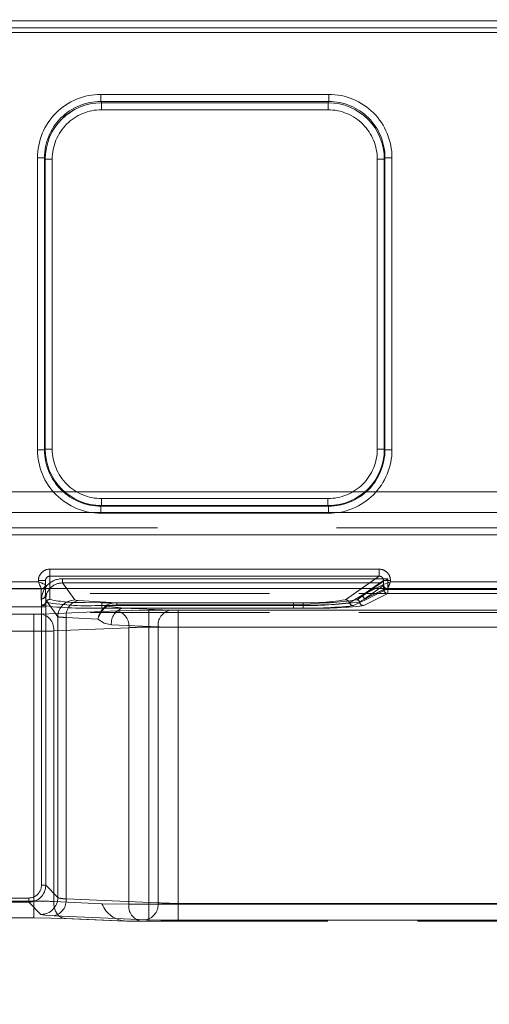
# Model space of a CAD drawing. Units: millimetres. Extents: x 0 to 507, y -3 to 297.
# Drawn here: x 144 to 147, y 230 to 237 of the extents above; entities that cross this region are included whole.
import ezdxf

# ---------------------------------------------------------------- set-up
doc = ezdxf.new("R2010")
doc.units = ezdxf.units.MM
doc.linetypes.add('HIDDEN', pattern=[1.905, 1.27, -0.635])
doc.linetypes.add('PHANTOM', pattern=[12.7, 6.35, -1.27, 1.27, -1.27, 1.27, -1.27])
doc.layers.add('FORMAT', color=7, linetype='Continuous')
doc.styles.add('SLDTEXTSTYLE4', font='TXT', dxfattribs={"width": 0.75})
doc.dimstyles.new('SLDDIMSTYLE0', dxfattribs={"dimtxt": 3, "dimasz": 3, "dimexe": 0, "dimexo": 0.0625, "dimgap": 0.75, "dimtad": 2, "dimlfac": 10, "dimrnd": 1e-09, "dimzin": 12, "dimdsep": 46, "dimtxsty": 'SLDTEXTSTYLE4', "dimsah": 1, "dimcen": 0.09, "dimadec": 0, "dimazin": 3, "dimtfac": 1, "dimtofl": 0, "dimtmove": 0, "dimatfit": 3, "dimfxl": 0, "dimfrac": 2, "dimtolj": 1, "dimtzin": 12, "dimarcsym": 0})

# ---------------------------------------------------------------- blocks, each defined once
blk = doc.blocks.new('_D_9')
at = {"layer": 'FORMAT'}
for p, q in [((102.6591, 229.9128), (102.6591, 248.2457)), ((202.6591, 233.2046), (202.6591, 248.2457)), ((102.6591, 247.2457), (202.6591, 247.2457))]:
    blk.add_line(p, q, dxfattribs=at)
for points in [[(102.6591, 247.2457), (105.6591, 246.4957), (105.6591, 247.9957)], [(202.6591, 247.2457), (199.6591, 247.9957), (199.6591, 246.4957)]]:
    blk.add_solid(points, dxfattribs=at)
at = {"layer": 'FORMAT', "insert": (147.3383, 251.1129, 0.01), "char_height": 3, "attachment_point": 1, "style": 'SLDTEXTSTYLE4'}
blk.add_mtext('1000', dxfattribs=at)

msp = doc.modelspace()

# ---------------------------------------------------------------- linework, layer by layer
at = {"color": 8, "linetype": 'PHANTOM', "lineweight": 0}
for p, q in [((102.759, 237.2311), (152.659, 237.2311)), ((152.659, 237.1812), (102.759, 237.1812)), ((144.6369, 236.7086), (146.2526, 236.7086)), ((144.6369, 236.7086), (144.6369, 236.6588)), ((144.6369, 236.6588), (146.2526, 236.6588)), ((144.6416, 236.6493), (144.6369, 236.6588)), ((146.2479, 236.6493), (146.2526, 236.6588)), ((146.2526, 236.6588), (146.2526, 236.7086)), ((146.2479, 236.6493), (144.6416, 236.6493)), ((144.6416, 236.5995), (144.6416, 236.6493)), ((146.2479, 236.5995), (144.6416, 236.5995)), ((146.2479, 236.6493), (146.2479, 236.5995)), ((144.1881, 234.1875), (144.1881, 236.2586)), ((144.2381, 236.2586), (144.1881, 236.2586)), ((144.2381, 234.1875), (144.2381, 236.2586)), ((144.2381, 236.2586), (144.2426, 236.2495)), ((144.2426, 236.2495), (144.2426, 234.1921)), ((144.2426, 236.2495), (144.2926, 236.2495)), ((144.2926, 236.2495), (144.2926, 234.1921)), ((146.5969, 236.2495), (146.6468, 236.2495)), ((146.5969, 234.1921), (146.5969, 236.2495)), ((146.6468, 236.2495), (146.6514, 236.2586)), ((146.6468, 234.1921), (146.6468, 236.2495)), ((146.6514, 236.2586), (146.6514, 234.1875)), ((146.7013, 236.2586), (146.6514, 236.2586)), ((146.7013, 236.2586), (146.7013, 234.1875)), ((144.1881, 234.1875), (144.2381, 234.1875)), ((144.2426, 234.1921), (144.2381, 234.1875)), ((144.2926, 234.1921), (144.2426, 234.1921)), ((146.6468, 234.1921), (146.5969, 234.1921)), ((146.6468, 234.1921), (146.6514, 234.1875)), ((146.6514, 234.1875), (146.7013, 234.1875)), ((144.6423, 233.7924), (144.6377, 233.7879)), ((144.6423, 233.7924), (144.6423, 233.8424)), ((144.6423, 233.8424), (146.2472, 233.8424)), ((144.6423, 233.7924), (146.2472, 233.7924)), ((146.2472, 233.8424), (146.2472, 233.7924)), ((146.2472, 233.7924), (146.2518, 233.7879)), ((146.2518, 233.7879), (144.6377, 233.7879)), ((144.6377, 233.7879), (144.6377, 233.7379)), ((146.2518, 233.7379), (144.6377, 233.7379)), ((146.2518, 233.7379), (146.2518, 233.7879)), ((144.2747, 233.3416), (146.6107, 233.3416)), ((144.2747, 233.3416), (144.2747, 233.2917)), ((146.6107, 233.2917), (146.6107, 233.3416)), ((143.3905, 233.2524), (144.1947, 233.2524)), ((144.1947, 233.2524), (144.1947, 233.2614)), ((144.2447, 233.2614), (144.1947, 233.2614)), ((144.2747, 233.2917), (146.6107, 233.2917)), ((144.2747, 233.2917), (144.2747, 233.2046)), ((146.4861, 233.2046), (146.6107, 233.2917)), ((146.6407, 233.2618), (146.5588, 233.2046)), ((146.6407, 233.2325), (146.5848, 233.2046)), ((146.6407, 233.2325), (146.6407, 233.2618)), ((146.6906, 233.2618), (146.6407, 233.2618)), ((146.6407, 233.2325), (146.6407, 233.2325)), ((146.6906, 233.2618), (146.6906, 233.2524)), ((146.6906, 233.2524), (147.7989, 233.2524))]:
    msp.add_line(p, q, dxfattribs=at)
at = {"color": 7, "linetype": 'PHANTOM', "lineweight": 0}
for p, q in [((152.6591, 237.2311), (102.7591, 237.2311)), ((102.759, 237.1474), (152.659, 237.1474)), ((102.7591, 237.1812), (152.6591, 237.1812)), ((152.6591, 237.1474), (102.7591, 237.1474)), ((144.6369, 236.6588), (144.6369, 236.7086)), ((146.2526, 236.7086), (144.6369, 236.7086)), ((144.6416, 236.6493), (144.6369, 236.6588)), ((146.2526, 236.6588), (144.6369, 236.6588)), ((146.2526, 236.6588), (146.2479, 236.6493)), ((146.2526, 236.7086), (146.2526, 236.6588)), ((144.6416, 236.6493), (144.6416, 236.5995)), ((146.2479, 236.6493), (144.6416, 236.6493)), ((144.6416, 236.5995), (146.2479, 236.5995)), ((146.2479, 236.5995), (146.2479, 236.6493)), ((144.1882, 236.2586), (144.2381, 236.2586)), ((144.1882, 236.2586), (144.1882, 234.1875)), ((144.2381, 236.2586), (144.2427, 236.2495)), ((144.2381, 236.2586), (144.2381, 234.1875)), ((144.2926, 236.2495), (144.2427, 236.2495)), ((144.2427, 236.2495), (144.2427, 234.1921)), ((144.2926, 234.1921), (144.2926, 236.2495)), ((146.5969, 236.2495), (146.5969, 234.1921)), ((146.5969, 236.2495), (146.6469, 236.2495)), ((146.6469, 236.2495), (146.6514, 236.2586)), ((146.6469, 234.1921), (146.6469, 236.2495)), ((146.6514, 234.1875), (146.6514, 236.2586)), ((146.7014, 236.2586), (146.6514, 236.2586)), ((146.7014, 234.1875), (146.7014, 236.2586)), ((144.1882, 234.1875), (144.2381, 234.1875)), ((144.2427, 234.1921), (144.2381, 234.1875)), ((144.2926, 234.1921), (144.2427, 234.1921)), ((146.5969, 234.1921), (146.6469, 234.1921)), ((146.6514, 234.1875), (146.6469, 234.1921)), ((146.7014, 234.1875), (146.6514, 234.1875)), ((152.659, 233.8901), (102.759, 233.8901)), ((102.7591, 233.8901), (152.6591, 233.8901)), ((144.6377, 233.7879), (144.6423, 233.7924)), ((146.2472, 233.8424), (144.6423, 233.8424)), ((144.6423, 233.8424), (144.6423, 233.7924)), ((144.6423, 233.7924), (146.2472, 233.7924)), ((146.2472, 233.8424), (146.2472, 233.7924)), ((146.2472, 233.7924), (146.2518, 233.7879)), ((102.759, 233.7427), (152.659, 233.7427)), ((152.6591, 233.7427), (102.7591, 233.7427)), ((144.6377, 233.7879), (146.2518, 233.7879)), ((144.6377, 233.7379), (144.6377, 233.7879)), ((144.6377, 233.7379), (146.2518, 233.7379)), ((146.2518, 233.7379), (146.2518, 233.7879)), ((152.659, 233.6354), (143.9974, 233.6354)), ((143.9974, 233.5854), (152.659, 233.5854)), ((152.6591, 233.6354), (143.9975, 233.6354)), ((152.6591, 233.5854), (143.9975, 233.5854)), ((144.2748, 233.3416), (144.2748, 233.2917)), ((146.6107, 233.3416), (144.2748, 233.3416)), ((146.6107, 233.3416), (146.6107, 233.2917)), ((144.1948, 233.2524), (143.3906, 233.2524)), ((144.1948, 233.2614), (144.2448, 233.2614)), ((144.1948, 233.2614), (144.1948, 233.2524)), ((144.2748, 233.2917), (144.2748, 233.1262)), ((146.6107, 233.2917), (144.2748, 233.2917)), ((144.3658, 233.2439), (144.3658, 233.2738)), ((146.6722, 233.2738), (144.3658, 233.2738)), ((144.3658, 233.2738), (146.6723, 233.2738)), ((144.3658, 233.2738), (144.3658, 233.2439)), ((144.4522, 233.1228), (144.3658, 233.2439)), ((146.6243, 233.2439), (144.3658, 233.2439)), ((144.3658, 233.2439), (146.6243, 233.2439)), ((144.3658, 233.2439), (144.4522, 233.1228)), ((146.3712, 233.1242), (146.6107, 233.2917)), ((146.4864, 233.1475), (146.6243, 233.2439)), ((146.4864, 233.1475), (146.6243, 233.2439)), ((146.4941, 233.1593), (146.6408, 233.2618)), ((146.4941, 233.1593), (146.6407, 233.2325)), ((146.6407, 233.2325), (146.6408, 233.2325)), ((146.6408, 233.2325), (146.6408, 233.2618)), ((146.6722, 233.1984), (146.6722, 233.2738)), ((146.6723, 233.2738), (146.6723, 233.1984)), ((146.6906, 233.2524), (146.6906, 233.2618)), ((147.799, 233.2524), (146.6906, 233.2524)), ((144.2147, 233.2025), (143.3705, 233.2025)), ((144.2148, 233.2025), (143.3706, 233.2025)), ((144.2147, 233.2025), (144.2147, 233.2025)), ((144.2147, 233.1302), (144.2147, 233.2025)), ((144.2148, 233.1302), (144.2148, 233.2025)), ((144.2148, 233.2025), (144.2148, 233.2025)), ((144.2747, 233.2046), (144.2747, 233.1262)), ((146.3711, 233.1242), (146.4861, 233.2046)), ((146.5588, 233.2046), (146.4941, 233.1593)), ((146.5848, 233.2046), (146.4941, 233.1593)), ((146.5008, 233.0828), (146.6722, 233.1684)), ((146.5008, 233.0828), (146.6723, 233.1684)), ((146.6422, 233.2259), (146.5043, 233.1295)), ((146.5043, 233.1295), (146.6423, 233.1984)), ((146.6423, 233.2259), (146.5044, 233.1295)), ((146.6424, 233.1984), (146.5044, 233.1295)), ((146.6706, 233.2025), (146.524, 233.1294)), ((146.6706, 233.2025), (146.524, 233.1294)), ((146.6423, 233.226), (146.6422, 233.2259)), ((146.6423, 233.1984), (146.6423, 233.226)), ((146.6424, 233.226), (146.6423, 233.2259)), ((146.6722, 233.1984), (146.6423, 233.1984)), ((146.6424, 233.226), (146.6424, 233.1984)), ((146.6424, 233.1984), (146.6723, 233.1984)), ((147.8189, 233.2025), (146.6706, 233.2025)), ((147.819, 233.2025), (146.6706, 233.2025)), ((146.6722, 233.1684), (146.6722, 233.1984)), ((147.8172, 233.1984), (146.6722, 233.1984)), ((146.6722, 233.1684), (147.8172, 233.1684)), ((146.6723, 233.1984), (147.8173, 233.1984)), ((146.6723, 233.1984), (146.6723, 233.1684)), ((146.6723, 233.1684), (147.8173, 233.1684)), ((144.2176, 233.0845), (144.2147, 233.1302)), ((144.2176, 233.0845), (144.2148, 233.1302)), ((144.216, 233.1239), (144.216, 231.0992)), ((144.2161, 231.0992), (144.2161, 233.1239)), ((144.246, 233.1239), (144.3323, 233.003)), ((144.246, 233.1239), (144.246, 231.0992)), ((144.3324, 233.003), (144.246, 233.1239)), ((144.4756, 233.1195), (144.7503, 233.1027)), ((144.4756, 233.1195), (144.7504, 233.1027)), ((144.6447, 233.1036), (146.0025, 233.1036)), ((144.6447, 233.1036), (144.6447, 233.0848)), ((144.6448, 233.0848), (144.6448, 233.1036)), ((144.6448, 233.1036), (146.0026, 233.1036)), ((144.7503, 233.1027), (144.7503, 233.0889)), ((144.7503, 233.1027), (146.0724, 233.1027)), ((144.7504, 233.1027), (146.0724, 233.1027)), ((144.7504, 233.1027), (144.7504, 233.0889)), ((146.0025, 233.1036), (146.0025, 233.0848)), ((146.0026, 233.0848), (146.0026, 233.1036)), ((146.0724, 233.0889), (146.0724, 233.1027)), ((146.0724, 233.0889), (146.0724, 233.1027)), ((146.3995, 233.1035), (146.4941, 233.1593)), ((146.3995, 233.1035), (146.4941, 233.1593)), ((146.524, 233.1294), (146.4279, 233.0829)), ((146.524, 233.1294), (146.4279, 233.0829)), ((146.4535, 233.1241), (146.4864, 233.1475)), ((146.4535, 233.1241), (146.4864, 233.1475)), ((146.4712, 233.1087), (146.5043, 233.1295)), ((146.5044, 233.1295), (146.4712, 233.1087)), ((143.8697, 233.0219), (144.1619, 233.0219)), ((143.8698, 233.0219), (144.1619, 233.0219)), ((144.1619, 233.0219), (144.1619, 232.902)), ((144.1619, 232.902), (144.1619, 233.0219)), ((144.2185, 233.0229), (144.7513, 233.0461)), ((144.2185, 233.0229), (144.7513, 233.0461)), ((144.6447, 233.0848), (144.6447, 233.066)), ((146.0025, 233.0848), (144.6447, 233.0848)), ((146.0025, 233.066), (144.6447, 233.066)), ((144.6448, 233.0848), (144.6448, 233.066)), ((144.6448, 233.0848), (146.0026, 233.0848)), ((146.0026, 233.066), (144.6448, 233.066)), ((144.6808, 233.0784), (144.7967, 233.0657)), ((144.6808, 233.0784), (144.7968, 233.0657)), ((144.7503, 233.0889), (146.0724, 233.0889)), ((146.0724, 233.0889), (144.7504, 233.0889)), ((145.1281, 233.0513), (144.7967, 233.0657)), ((144.7967, 233.0657), (146.0724, 233.0657)), ((145.1282, 233.0513), (144.7968, 233.0657)), ((144.7968, 233.0657), (146.0724, 233.0657)), ((144.9776, 233.0502), (149.459, 233.0502)), ((144.9776, 232.9303), (144.9776, 233.0502)), ((144.9776, 233.0502), (144.9776, 232.9303)), ((144.9776, 233.0502), (149.4591, 233.0502)), ((149.4566, 233.0502), (145.1847, 233.0502)), ((145.1847, 233.0502), (145.1847, 232.9303)), ((149.4567, 233.0502), (145.1847, 233.0502)), ((145.1847, 232.9303), (145.1847, 233.0502)), ((146.0025, 233.066), (146.0025, 233.0848)), ((146.0026, 233.0848), (146.0026, 233.066)), ((146.0724, 233.0889), (146.0724, 233.0657)), ((146.0724, 233.0889), (146.0724, 233.0657)), ((144.3323, 233.003), (144.3323, 231.0129)), ((144.3324, 233.003), (144.3324, 231.0129)), ((144.3907, 232.9997), (144.6162, 232.986)), ((144.3907, 231.0036), (144.3907, 232.9997)), ((144.3907, 231.0036), (144.3907, 232.9997)), ((144.3907, 232.9997), (144.6162, 232.986)), ((144.1619, 232.902), (143.8697, 232.902)), ((143.8698, 232.902), (144.1619, 232.902)), ((144.1619, 232.902), (144.1619, 230.988)), ((144.1619, 232.902), (144.1619, 230.988)), ((144.8362, 232.9263), (144.3033, 232.903)), ((144.3033, 232.903), (144.8362, 232.9263)), ((144.3033, 232.903), (144.3033, 230.9839)), ((144.3033, 232.903), (144.3033, 230.9839)), ((144.7119, 232.9458), (145.0433, 232.9314)), ((145.0433, 232.9314), (144.7119, 232.9458)), ((144.8362, 230.9652), (144.8362, 232.9263)), ((144.8362, 230.9652), (144.8362, 232.9263)), ((149.459, 232.9303), (144.9776, 232.9303)), ((144.9776, 232.9303), (144.9776, 230.9652)), ((144.9776, 232.9303), (144.9776, 230.9652)), ((144.9776, 232.9303), (149.4591, 232.9303)), ((145.0433, 232.9314), (145.0433, 230.9751)), ((145.0433, 232.9314), (145.0433, 230.9751)), ((145.1847, 232.9303), (149.4566, 232.9303)), ((145.1847, 230.971), (145.1847, 232.9303)), ((149.4567, 232.9303), (145.1847, 232.9303)), ((145.1847, 230.971), (145.1847, 232.9303)), ((144.246, 231.0992), (144.216, 231.0992)), ((144.3323, 231.0129), (144.246, 231.0992)), ((144.3324, 231.0129), (144.246, 231.0992)), ((144.1261, 231.0093), (139.8634, 231.0093)), ((139.8634, 231.0093), (144.1261, 231.0093)), ((144.1261, 231.0093), (144.1261, 230.9793)), ((145.0433, 230.9751), (144.3907, 231.0036)), ((145.0433, 230.9751), (144.3907, 231.0036)), ((144.1619, 230.988), (143.8697, 230.988)), ((144.1619, 230.988), (143.8698, 230.988)), ((144.1261, 230.9793), (144.2124, 230.893)), ((144.1261, 230.9793), (144.2125, 230.893)), ((144.1619, 230.8682), (144.1619, 230.988)), ((144.1619, 230.988), (144.1619, 230.8682)), ((144.3033, 230.9839), (144.6447, 230.969)), ((144.3033, 230.9839), (144.6448, 230.969)), ((144.9776, 230.9652), (144.8362, 230.9652)), ((144.9776, 230.9652), (144.8362, 230.9652)), ((144.9776, 230.9652), (148.7762, 230.9652)), ((144.9776, 230.9652), (144.9776, 230.8452)), ((144.9776, 230.8452), (144.9776, 230.9652)), ((144.9776, 230.9652), (148.7762, 230.9652)), ((145.1847, 230.8511), (145.1847, 230.971)), ((148.7738, 230.971), (145.1847, 230.971)), ((145.1847, 230.971), (145.1847, 230.8511)), ((148.7738, 230.971), (145.1847, 230.971)), ((144.3059, 230.8837), (144.9584, 230.8552)), ((144.3059, 230.8837), (144.9584, 230.8552)), ((144.8197, 230.8452), (144.3882, 230.8641)), ((144.8197, 230.8452), (144.3882, 230.8641)), ((145.1847, 230.8511), (148.7738, 230.8511)), ((145.1847, 230.8511), (148.7738, 230.8511))]:
    msp.add_line(p, q, dxfattribs=at)
at = {"color": 7, "linetype": 'Continuous', "lineweight": 15}
for p, q in [((144.2447, 233.2614), (144.2447, 233.2324)), ((144.2447, 233.2325), (144.2447, 233.2324)), ((144.2447, 233.2046), (144.2447, 233.2324)), ((202.6591, 233.2046), (102.6591, 233.2046))]:
    msp.add_line(p, q, dxfattribs=at)
at = {"color": 7, "linetype": 'HIDDEN', "lineweight": 0}
for p, q in [((144.2448, 233.1601), (144.2448, 233.2614)), ((146.6244, 233.2439), (146.6243, 233.2439)), ((144.2147, 233.2025), (144.224, 233.2046)), ((144.2447, 233.1601), (144.2447, 233.2046)), ((161.0721, 233.1697), (144.246, 233.1697)), ((144.246, 233.1697), (144.246, 233.0736)), ((146.6706, 233.2026), (146.6706, 233.2025)), ((144.2447, 233.1601), (144.2462, 233.1053)), ((144.523, 233.105), (144.6447, 233.1036)), ((139.7435, 233.0736), (144.246, 233.0736)), ((144.246, 233.0736), (144.246, 231.0992)), ((161.0721, 233.0343), (144.246, 233.0343)), ((144.1261, 230.9793), (139.8634, 230.9793)), ((144.6447, 230.969), (144.8362, 230.9652)), ((144.1619, 230.8682), (143.8697, 230.8682)), ((144.3773, 230.8643), (144.811, 230.8454)), ((144.811, 230.8454), (144.811, 230.8454)), ((144.8197, 230.8453), (144.921, 230.8452)), ((144.9035, 230.8452), (144.8197, 230.8452)), ((144.9776, 230.8452), (144.921, 230.8452)), ((144.9776, 230.8452), (148.7762, 230.8452))]:
    msp.add_line(p, q, dxfattribs=at)
at = {"color": 8, "linetype": 'PHANTOM', "lineweight": 0, "flags": 128}
for points in [[(144.1947, 233.2524), (144.2065, 233.2478), (144.2162, 233.244), (144.2293, 233.2386), (144.2358, 233.236), (144.2405, 233.2342), (144.2447, 233.2325)], [(144.2147, 233.2025), (144.213, 233.2067), (144.2111, 233.2114), (144.2086, 233.2179), (144.2032, 233.231), (144.1994, 233.2407), (144.1947, 233.2524)]]:
    msp.add_lwpolyline(points, dxfattribs=at)
at = {"color": 7, "linetype": 'PHANTOM', "lineweight": 0, "flags": 128}
for points in [[(144.2447, 233.2325), (144.2405, 233.2342), (144.2358, 233.236), (144.2293, 233.2386), (144.2162, 233.2439), (144.2065, 233.2478), (144.1948, 233.2524)], [(144.1948, 233.2524), (144.1994, 233.2407), (144.2033, 233.231), (144.2086, 233.2179), (144.2112, 233.2114), (144.2131, 233.2067), (144.2148, 233.2025)], [(144.4522, 233.1228), (144.4589, 233.121), (144.4756, 233.1195)], [(144.4522, 233.1228), (144.4589, 233.121), (144.4756, 233.1195)], [(144.2185, 233.0229), (144.1925, 233.0221), (144.1619, 233.0219)], [(144.2185, 233.0229), (144.1925, 233.0221), (144.1619, 233.0219)], [(144.6808, 233.0784), (144.6772, 233.0811), (144.6739, 233.0827)], [(144.6808, 233.0784), (144.6772, 233.0811), (144.6739, 233.0827)], [(144.6808, 233.0784), (144.7139, 233.0866), (144.7503, 233.0889)], [(144.7504, 233.0889), (144.7139, 233.0866), (144.6808, 233.0784)], [(144.7513, 233.0461), (144.8551, 233.0492), (144.9776, 233.0502)], [(144.7513, 233.0461), (144.8552, 233.0492), (144.9776, 233.0502)], [(145.1281, 233.0513), (145.1541, 233.0505), (145.1847, 233.0502)], [(145.1282, 233.0513), (145.1541, 233.0505), (145.1847, 233.0502)], [(144.7119, 232.9458), (144.6605, 232.9574), (144.6162, 232.986)], [(144.7119, 232.9458), (144.6605, 232.9574), (144.6162, 232.986)], [(144.3033, 230.9839), (144.3045, 230.9601), (144.309, 230.9372), (144.3167, 230.9162), (144.3272, 230.8978), (144.3402, 230.883), (144.3551, 230.8721), (144.3713, 230.8657), (144.3882, 230.8641)], [(144.3882, 230.8641), (144.3713, 230.8657), (144.3551, 230.8721), (144.3402, 230.883), (144.3273, 230.8978), (144.3167, 230.9162), (144.309, 230.9372), (144.3045, 230.9601), (144.3033, 230.9839)], [(144.2124, 230.893), (144.2392, 230.888), (144.3059, 230.8837)], [(144.2125, 230.893), (144.2393, 230.888), (144.3059, 230.8837)], [(144.9584, 230.8552), (145.0622, 230.8522), (145.1847, 230.8511)], [(144.9584, 230.8552), (145.0623, 230.8522), (145.1847, 230.8511)]]:
    msp.add_lwpolyline(points, dxfattribs=at)
at = {"color": 7, "linetype": 'HIDDEN', "lineweight": 0, "flags": 128}
for points in [[(146.6722, 233.2738), (146.6554, 233.2633), (146.6398, 233.2535), (146.629, 233.2468), (146.6259, 233.2449), (146.6244, 233.2439)], [(144.3882, 230.8641), (144.2844, 230.8671), (144.1619, 230.8682)]]:
    msp.add_lwpolyline(points, dxfattribs=at)
at = {"color": 7, "linetype": 'Continuous', "lineweight": 15, "flags": 128}
msp.add_lwpolyline([(146.6906, 233.2524), (146.686, 233.241), (146.6823, 233.2316), (146.677, 233.2187), (146.6725, 233.2074), (146.6706, 233.2026)], dxfattribs=at)
at = {"color": 8, "linetype": 'PHANTOM', "lineweight": 0}
for centre, radius, start, end in [((144.6372, 236.2595), 0.4491, 90.04556, 180.11841), ((144.6373, 236.2596), 0.3992, 90.06608, 180.13872), ((146.2523, 236.2595), 0.4491, 359.88198, 89.95405), ((146.2523, 236.2597), 0.3991, 359.83866, 89.95654), ((144.6422, 236.2498), 0.3995, 90.08304, 180.0398), ((144.6419, 236.2502), 0.3493, 90.04566, 180.11798), ((146.2474, 236.2498), 0.3994, 359.94662, 89.93054), ((146.2476, 236.2502), 0.3493, 359.88103, 89.95484), ((144.6376, 234.1874), 0.4494, 179.98191, 270.01802), ((144.6375, 234.1873), 0.3994, 179.96994, 270.03009), ((144.6423, 234.1921), 0.3996, 180.00372, 269.99628), ((144.6422, 234.1919), 0.3496, 179.98216, 270.01796), ((146.2472, 234.1921), 0.3996, 270.00351, 359.99649), ((146.2473, 234.1919), 0.3496, 269.98154, 0.01882), ((146.2519, 234.1874), 0.4494, 269.98198, 0.01809), ((146.252, 234.1873), 0.3994, 269.96991, 0.03007), ((144.2748, 233.2615), 0.0801, 90.0522, 180.05602), ((146.6108, 233.2618), 0.0797, 0.00701, 90.10506), ((144.2147, 233.2324), 0.03, 269.97481, 359.96683), ((144.2749, 233.2615), 0.0301, 90.24078, 180.22266), ((146.6112, 233.2621), 0.0296, 359.50409, 90.97709), ((146.6709, 233.2328), 0.0302, 180.59071, 269.40929), ((146.6707, 233.2326), 0.0301, 180.16944, 269.66653)]:
    msp.add_arc(centre, radius, start, end, dxfattribs=at)
at = {"color": 7, "linetype": 'PHANTOM', "lineweight": 0}
for centre, radius, start, end in [((144.6372, 236.2595), 0.4491, 90.04557, 180.11802), ((144.6373, 236.2596), 0.3992, 90.06579, 180.13901), ((146.2523, 236.2595), 0.4491, 359.88121, 89.95482), ((146.2523, 236.2597), 0.3991, 359.83873, 89.95647), ((144.6421, 236.2498), 0.3994, 90.06976, 180.05351), ((144.6419, 236.2502), 0.3493, 90.04536, 180.11877), ((146.2473, 236.2498), 0.3995, 359.96024, 89.91692), ((146.2476, 236.2502), 0.3493, 359.88202, 89.95434), ((144.6376, 234.1874), 0.4494, 179.98191, 270.0184), ((144.6375, 234.1873), 0.3994, 179.96895, 270.03108), ((144.6423, 234.1921), 0.3996, 180.00328, 269.99672), ((144.6422, 234.1919), 0.3496, 179.98138, 270.01875), ((146.2473, 234.1919), 0.3496, 269.98176, 0.01812), ((146.2472, 234.1921), 0.3996, 270.00352, 359.99648), ((146.252, 234.1873), 0.3994, 269.9687, 0.03127), ((146.2519, 234.1874), 0.4494, 269.98143, 0.01864), ((144.2748, 233.2615), 0.0801, 90.05317, 180.05292), ((146.6109, 233.2618), 0.0797, 0.00391, 90.10816), ((144.3658, 233.1241), 0.1497, 90.001, 180.05071), ((144.3658, 233.1241), 0.1497, 90.00031, 180.05255), ((144.2749, 233.2615), 0.0301, 90.2478, 180.20994), ((144.3657, 233.1242), 0.1197, 89.97139, 180.10679), ((144.3657, 233.1242), 0.1197, 89.96917, 180.11044), ((146.6112, 233.2621), 0.0296, 359.56513, 90.92172), ((146.6708, 233.2326), 0.0301, 180.1727, 269.66327), ((146.6724, 233.1985), 0.0301, 180.17229, 269.66368), ((146.6724, 233.1985), 0.0301, 180.16903, 269.66694), ((144.2147, 233.1601), 0.03, 269.97451, 359.96712), ((144.2176, 233.1145), 0.03, 270.05796, 342.17859), ((144.2176, 233.1145), 0.03, 270.0432, 342.19334), ((144.2747, 233.0962), 0.03, 89.96876, 162.19561), ((144.2748, 233.0962), 0.03, 89.96242, 162.20196), ((144.5403, 234.9354), 1.8535, 260.86834, 273.22937), ((144.5404, 234.9353), 1.8534, 260.86812, 273.22959), ((144.4899, 234.1835), 1.079, 258.49619, 271.75424), ((144.49, 234.1834), 1.0789, 258.49591, 271.75453), ((144.4525, 233.0026), 0.1202, 90.15097, 179.79666), ((144.4526, 233.0026), 0.1202, 90.153, 179.79463), ((144.5033, 233.01), 0.113, 104.18666, 185.18333), ((144.5033, 233.01), 0.113, 104.18559, 185.18439), ((144.7431, 232.9744), 0.1286, 86.79003, 122.58745), ((144.7432, 232.9744), 0.1285, 86.78755, 122.58992), ((146.084, 234.9513), 1.8496, 267.47459, 278.93007), ((146.09, 235.4443), 2.3612, 267.87757, 277.5324), ((146.0841, 234.9513), 1.8495, 267.47457, 278.93015), ((146.09, 235.4444), 2.3612, 267.87766, 277.53232), ((146.1569, 235.0012), 1.9004, 267.45143, 278.97841), ((146.1569, 235.0013), 1.9004, 267.45154, 278.9783), ((146.1607, 235.3362), 2.2491, 267.74917, 277.93545), ((146.1607, 235.3362), 2.2491, 267.74917, 277.93545), ((146.3709, 233.0941), 0.0301, 18.27373, 89.60344), ((146.371, 233.0941), 0.0301, 18.286, 89.5969), ((146.428, 233.1129), 0.0301, 198.1828, 269.62735), ((146.4281, 233.1129), 0.0301, 198.19023, 269.61419), ((146.4533, 233.106), 0.0181, 8.3102, 89.55133), ((146.4533, 233.106), 0.0181, 8.3459, 89.51562), ((146.501, 233.1129), 0.0301, 188.13235, 269.67422), ((146.501, 233.1129), 0.0301, 188.12904, 269.67181), ((146.4863, 233.1294), 0.0181, 0.30243, 89.58817), ((146.4863, 233.1294), 0.0181, 0.29307, 89.58801), ((146.5242, 233.1594), 0.0301, 180.18042, 269.65555), ((146.5242, 233.1594), 0.0301, 180.16903, 269.66694), ((144.539, 235.5631), 2.4994, 262.61244, 272.4256), ((144.539, 235.563), 2.4993, 262.61232, 272.42572), ((144.1926, 232.9146), 0.1113, 354.00193, 76.57662), ((144.1927, 232.9146), 0.1113, 354.00264, 76.57781), ((144.8226, 232.9575), 0.1113, 103.42219, 185.99736), ((144.8226, 232.9575), 0.1113, 103.42338, 185.99807), ((144.7255, 232.9379), 0.1113, 354.00264, 76.57781), ((144.7255, 232.9379), 0.1113, 354.00158, 76.57886), ((145.154, 232.943), 0.1113, 103.42297, 185.99659), ((145.154, 232.943), 0.1113, 103.42219, 185.99736), ((146.0959, 236.0791), 3.0146, 268.22518, 276.32216), ((146.0959, 236.079), 3.0145, 268.22514, 276.32223), ((146.1673, 236.0591), 2.9949, 268.18455, 276.39421), ((146.1673, 236.059), 2.9948, 268.18451, 276.39429), ((144.3827, 233.3815), 0.3818, 262.42601, 271.20931), ((144.3827, 233.3816), 0.382, 262.42769, 271.20795), ((144.172, 241.2781), 8.3762, 269.93074, 270.89814), ((144.172, 241.2788), 8.3768, 269.93078, 270.8981), ((144.9675, 230.8341), 2.0962, 89.72359, 93.59136), ((144.9675, 230.8341), 2.0962, 89.72359, 93.59136), ((145.1746, 241.3072), 8.3768, 269.1019, 270.06922), ((145.1746, 241.3072), 8.3768, 269.1019, 270.06922), ((144.1261, 231.0992), 0.0899, 269.98047, 0.02), ((144.1262, 231.0992), 0.0899, 269.98323, 0.01724), ((144.2122, 231.0131), 0.1202, 270.12847, 359.87153), ((144.2122, 231.0131), 0.1202, 270.12706, 359.87294), ((144.28, 230.992), 0.1113, 283.42366, 5.99779), ((144.2801, 230.992), 0.1113, 283.42247, 5.99709), ((144.3833, 231.1455), 0.1421, 248.96989, 272.9868), ((144.3834, 231.1455), 0.1421, 248.97431, 272.98328), ((144.172, 228.8919), 2.0962, 86.40872, 90.27662), ((144.172, 228.8917), 2.0963, 86.40888, 90.27647), ((144.9422, 230.9502), 0.1071, 171.94975, 258.57935), ((144.9423, 230.9502), 0.1071, 171.95268, 258.57642), ((144.9326, 230.9635), 0.1113, 283.42141, 5.99814), ((144.9326, 230.9635), 0.1113, 283.42247, 5.99709), ((145.1746, 233.0682), 2.0972, 266.40966, 270.27569), ((145.1746, 233.0682), 2.0972, 266.40966, 270.27569)]:
    msp.add_arc(centre, radius, start, end, dxfattribs=at)
at = {"color": 7, "linetype": 'Continuous', "lineweight": 15}
for centre, radius, start, end in [((144.2173, 233.2311), 0.0274, 284.04332, 2.78409), ((148.9575, 227.5127), 6.1712, 111.5517, 112.04979)]:
    msp.add_arc(centre, radius, start, end, dxfattribs=at)
at = {"color": 7, "linetype": 'HIDDEN', "lineweight": 0}
for centre, radius, start, end in [((146.671, 233.2328), 0.0302, 180.5647, 269.4353), ((140.9948, 235.5018), 6.1238, 337.94866, 338.45059), ((144.7779, 232.955), 0.1647, 129.18287, 169.17581), ((144.7712, 232.9464), 0.16, 124.40579, 165.68724), ((144.1261, 231.0992), 0.1199, 270.02138, 359.97862), ((144.8265, 231.0403), 0.1952, 201.41128, 268.00937)]:
    msp.add_arc(centre, radius, start, end, dxfattribs=at)

# ---------------------------------------------------------------- dimensions: what is measured, and where the dimension line sits
at = {"layer": 'FORMAT'}
dim = msp.add_linear_dim(base=(202.6591, 247.2457), p1=(102.6591, 229.9128), p2=(202.6591, 233.2046), dimstyle='SLDDIMSTYLE0', dxfattribs=at)
dim.commit()
dim.dimension.update_dxf_attribs({"geometry": '_D_9', "text_midpoint": (152.9904, 247.2457), "dimtype": 160})

doc.saveas('drawing.dxf')
